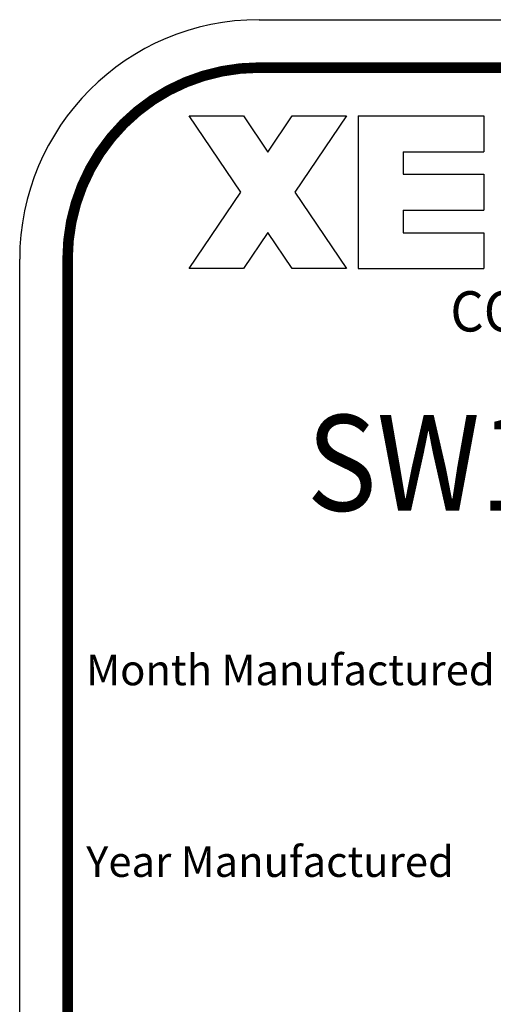
# Model space of a CAD drawing. Extents: x 0.5 to 33.5, y 0.5 to 21.5.
# Drawn here: x 29.9 to 31.1, y 9.4 to 11.9 of the extents above; entities that cross this region are included whole.
import ezdxf
from ezdxf.enums import TextEntityAlignment as Align

# ---------------------------------------------------------------- set-up
doc = ezdxf.new("R2010")
doc.units = 0
doc.header["$MEASUREMENT"] = 0
for name, color, linetype in [('1', 7, 'Continuous'), ('5', 7, 'Continuous'), ('9', 7, 'Continuous')]:
    doc.layers.add(name, color=color, linetype=linetype)
doc.styles.get("Standard").update_dxf_attribs({"font": 'monotxt.shx'})

msp = doc.modelspace()

# ---------------------------------------------------------------- linework, layer by layer
at = {"layer": '1', "color": 5, "linetype": 'Continuous'}
for p, q in [((30.527189, 11.946186), (32.527189, 11.946186)), ((29.902189, 6.196186), (29.902189, 11.321186))]:
    msp.add_line(p, q, dxfattribs=at)
at = {"layer": '1', "color": 5, "linetype": 'Continuous', "const_width": 0.0275}
msp.add_lwpolyline([(30.527189, 11.821186, 0.41421356), (30.027189, 11.321186)], format="xyb", dxfattribs=at)
for points in [[(30.527189, 11.821186), (32.527189, 11.821186)], [(30.027189, 6.196186), (30.027189, 11.321186)]]:
    msp.add_lwpolyline(points, dxfattribs=at)
at = {"layer": '1', "color": 5, "linetype": 'Continuous'}
msp.add_arc((30.527189, 11.321186), 0.625, 90, 180, dxfattribs=at)
at = {"layer": '5', "color": 5, "linetype": 'Continuous'}
for p, q in [((30.344757, 11.695175), (30.486121, 11.695175)), ((30.479157, 11.495957), (30.344757, 11.695175)), ((30.486121, 11.695175), (30.549836, 11.600727)), ((30.549836, 11.600727), (30.613551, 11.695173)), ((30.613551, 11.695173), (30.754914, 11.695173)), ((30.754914, 11.695173), (30.620514, 11.495957)), ((30.785847, 11.695175), (31.113972, 11.695175)), ((30.785847, 11.695175), (30.785847, 11.296738)), ((31.113972, 11.695175), (31.113972, 11.601423)), ((30.903035, 11.601423), (31.113972, 11.601423)), ((30.903035, 11.601423), (30.903035, 11.542829)), ((30.903035, 11.542829), (31.113972, 11.542829)), ((31.113972, 11.542829), (31.113972, 11.449082)), ((30.344757, 11.296738), (30.479157, 11.495957)), ((30.620514, 11.495957), (30.754914, 11.296738)), ((30.903035, 11.449082), (31.113972, 11.449082)), ((30.903035, 11.449082), (30.903035, 11.390488)), ((30.549836, 11.391186), (30.486121, 11.296738)), ((30.613551, 11.296738), (30.549836, 11.391186)), ((30.903035, 11.390488), (31.113972, 11.390488)), ((31.113972, 11.390488), (31.113972, 11.296738)), ((30.486121, 11.296738), (30.344757, 11.296738)), ((30.754914, 11.296738), (30.613551, 11.296738)), ((30.785847, 11.296738), (31.113972, 11.296738))]:
    msp.add_line(p, q, dxfattribs=at)

# ---------------------------------------------------------------- texts
at = {"layer": '1', "color": 5, "linetype": 'Continuous', "width": 0.9}
msp.add_text('SW10-20000', height=0.25, dxfattribs=at).set_placement((31.527189, 10.789936), align=Align.MIDDLE_CENTER)
at = {"layer": '1', "color": 5, "linetype": 'Continuous'}
for s, p in [('Month Manufactured', (30.075746, 10.24962)), ('Year Manufactured', (30.075746, 9.74962))]:
    msp.add_text(s, height=0.08, dxfattribs=at).set_placement(p, align=Align.MIDDLE_LEFT)
at = {"layer": '9', "color": 5, "linetype": 'Continuous', "width": 0.955}
msp.add_text('CORPORATION', height=0.105, dxfattribs=at).set_placement((31.504439, 11.185172), align=Align.MIDDLE_CENTER)

doc.saveas('drawing.dxf')
